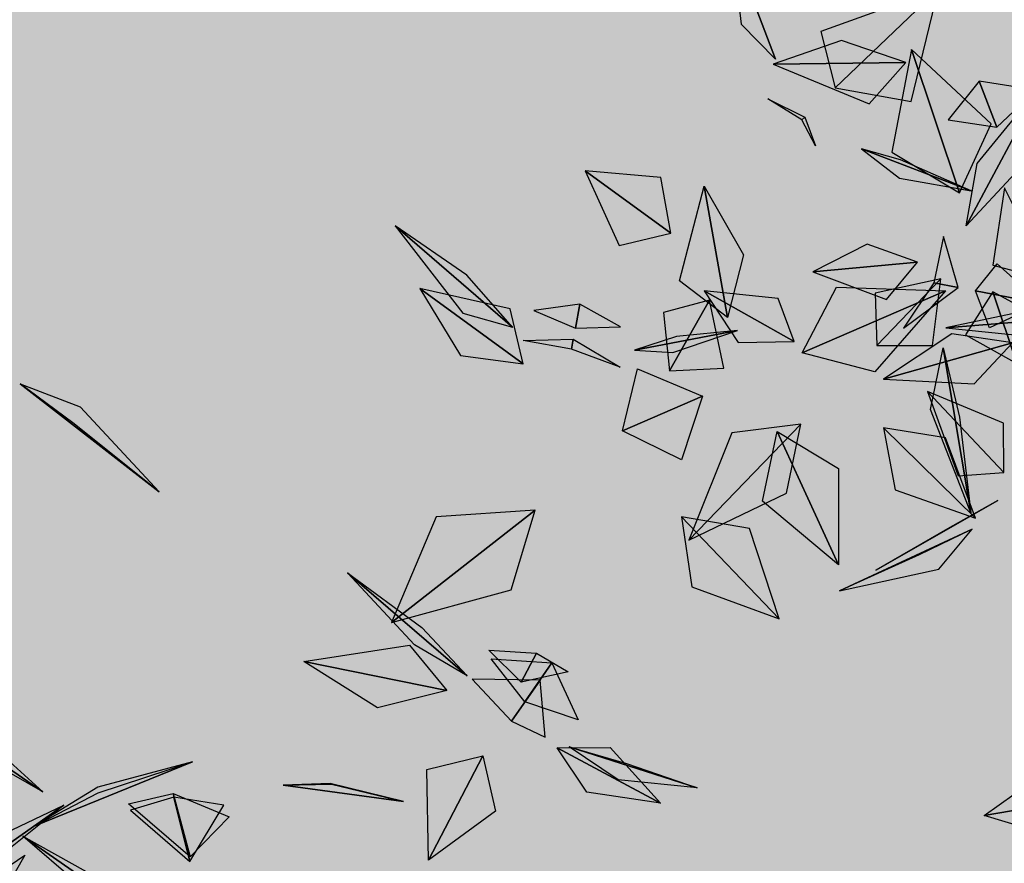
# Model space of a CAD drawing. Extents: x 238.3 to 253.6, y 239.9 to 267.8.
# Drawn here: x 248.4 to 249.1, y 263 to 263.6 of the extents above; entities that cross this region are included whole.
import ezdxf

# ---------------------------------------------------------------- set-up
doc = ezdxf.new("R2010")
doc.units = 0
doc.header["$MEASUREMENT"] = 0
doc.linetypes.add('ACAD_ISO04W100', pattern=[30, 24, -3, 0, -3])
for name, color, linetype in [('ejes', 2, 'ACAD_ISO04W100'), ('plantas verdes', 72, 'Continuous'), ('árbol', 114, 'Continuous')]:
    doc.layers.add(name, color=color, linetype=linetype)

# ---------------------------------------------------------------- blocks, each defined once
blk = doc.blocks.new('arbol3d1')
at = {"layer": 'árbol'}
for points in [[(-1.1171, 3.4136, 5.9816), (-1.1517, 3.505, 6.0345), (-1.1997, 3.6297, 5.9454)], [(-1.1997, 3.6297, 5.9454), (-1.1818, 3.4793, 5.9085), (-1.1171, 3.4136, 5.9816)], [(-0.8103, 3.5456, 6.3059), (-1.0321, 3.4655, 6.1952), (-1.0048, 3.3594, 6.09)], [(-1.0048, 3.3594, 6.09), (-0.8621, 3.3337, 6.1819), (-0.8103, 3.5456, 6.3059)], [(-0.8721, 3.4071, 3.54), (-0.9929, 3.4487, 3.5736), (-1.1219, 3.4041, 3.4561)], [(-0.8611, 3.4316, 4.9235), (-0.898, 3.2384, 4.848), (-0.7706, 3.1617, 4.8039)], [(-0.7706, 3.1617, 4.8039), (-0.7112, 3.2919, 4.8532), (-0.8611, 3.4316, 4.9235)], [(-1.1219, 3.4041, 3.4561), (-0.9413, 3.3293, 3.4618), (-0.8721, 3.4071, 3.54)], [(-0.7339, 3.3722, 3.4565), (-0.792, 3.2993, 3.3467), (-0.7008, 3.2851, 3.1549)], [(-0.7582, 3.0996, 2.8563), (-0.7378, 3.2169, 2.7595), (-0.6162, 3.3659, 2.8235)], [(-0.6162, 3.3659, 2.8235), (-0.6661, 3.1988, 2.9376), (-0.7582, 3.0996, 2.8563)], [(-0.7008, 3.2851, 3.1549), (-0.6265, 3.3553, 3.3561), (-0.7339, 3.3722, 3.4565)], [(-1.0678, 3.299, 5.8732), (-1.1317, 3.3384, 5.7943), (-1.0623, 3.3044, 5.6597)], [(-1.0623, 3.3044, 5.6597), (-1.0422, 3.25, 5.7985), (-1.0678, 3.299, 5.8732)], [(-0.9555, 3.2448, 5.9816), (-0.8838, 3.1895, 5.9121), (-0.7487, 3.1656, 5.9435)], [(-0.7487, 3.1656, 5.9435), (-0.8822, 3.2237, 6.0319), (-0.9555, 3.2448, 5.9816)], [(-1.3147, 3.0856, 1.4667), (-1.333, 3.1905, 1.5377), (-1.4759, 3.2034, 1.6238)], [(-1.4759, 3.2034, 1.6238), (-1.4117, 3.0627, 1.5287), (-1.3147, 3.0856, 1.4667)], [(-1.2074, 2.927, 3.6065), (-1.2981, 2.9959, 3.546), (-1.2514, 3.1741, 3.5021)], [(-1.2514, 3.1741, 3.5021), (-1.1773, 3.045, 3.6407), (-1.2074, 2.927, 3.6065)], [(-0.6859, 3.1712, 4.3621), (-0.7084, 3.0257, 4.2503), (-0.5991, 2.9968, 4.1721)], [(-1.6126, 2.9089, 6.2386), (-1.6982, 3.007, 6.3054), (-1.8337, 3.0997, 6.2128)], [(-1.8337, 3.0997, 6.2128), (-1.7061, 2.935, 6.1528), (-1.6126, 2.9089, 6.2386)], [(-0.7733, 2.9835, 2.417), (-0.801, 3.0794, 2.6316), (-0.8194, 2.9922, 2.7465)], [(-0.8502, 3.0314, 4.7406), (-0.9449, 3.0653, 4.758), (-1.0473, 3.0131, 4.6702)], [(-1.0473, 3.0131, 4.6702), (-0.9083, 2.9608, 4.6878), (-0.8502, 3.0314, 4.7406)], [(-0.7406, 2.9773, 2.966), (-0.7001, 3.0284, 3.0267), (-0.6165, 2.9537, 3.1194)], [(-0.8058, 2.9997, 3.853), (-0.9298, 2.9729, 3.9437), (-0.9267, 2.8744, 3.9965)], [(-0.9267, 2.8744, 3.9965), (-0.8217, 2.8742, 3.9487), (-0.8058, 2.9997, 3.853)], [(-0.8194, 2.9922, 2.7465), (-0.8763, 2.9072, 2.6122), (-0.7733, 2.9835, 2.417)], [(-1.5927, 2.8397, 3.417), (-1.6172, 2.9434, 3.3797), (-1.7872, 2.9817, 3.3626)], [(-1.7872, 2.9817, 3.3626), (-1.7102, 2.8556, 3.4327), (-1.5927, 2.8397, 3.417)], [(-1.0822, 2.8816, 4.0521), (-1.1125, 2.9631, 3.9923), (-1.2518, 2.977, 3.9611)], [(-1.2518, 2.977, 3.9611), (-1.1875, 2.8803, 4.0708), (-1.0822, 2.8816, 4.0521)], [(-1.0672, 2.8604, 3.6631), (-1.0027, 2.984, 3.7059), (-0.7973, 2.9773, 3.7144)], [(-0.7973, 2.9773, 3.7144), (-0.9302, 2.8248, 3.7168), (-1.0672, 2.8604, 3.6631)], [(-0.7081, 2.9754, 4.6773), (-0.7597, 2.8942, 4.6034), (-0.6628, 2.8402, 4.4664)], [(-0.6165, 2.9537, 3.1194), (-0.7145, 2.9079, 3.0267), (-0.7406, 2.9773, 2.966)], [(-0.6628, 2.8402, 4.4664), (-0.6189, 2.9268, 4.6101), (-0.7081, 2.9754, 4.6773)], [(-1.4856, 2.952, 6.6091), (-1.5723, 2.9405, 6.4559), (-1.494, 2.9073, 6.3537)], [(-1.494, 2.9073, 6.3537), (-1.4091, 2.9098, 6.4559), (-1.4856, 2.952, 6.6091)], [(-1.2416, 2.9598, 3.108), (-1.328, 2.9362, 3.2323), (-1.3167, 2.8269, 3.3183)], [(-1.3167, 2.8269, 3.3183), (-1.2146, 2.8315, 3.2457), (-1.2416, 2.9598, 3.108)], [(-0.5482, 2.9279, 4.7401), (-0.6479, 2.9393, 4.8132), (-0.7965, 2.9078, 4.7369)], [(-0.7965, 2.9078, 4.7369), (-0.6423, 2.8922, 4.6639), (-0.5482, 2.9279, 4.7401)], [(-1.3829, 2.8658, 6.2386), (-1.3105, 2.8615, 6.1801), (-1.1887, 2.9025, 6.2259)], [(-1.1887, 2.9025, 6.2259), (-1.3037, 2.8914, 6.2951), (-1.3829, 2.8658, 6.2386)], [(-0.6712, 2.8794, 4.0809), (-0.7851, 2.8964, 4.1277), (-0.9143, 2.8107, 4.0433)], [(-1.5015, 2.8674, 6.1235), (-1.5925, 2.884, 6.0031), (-1.498, 2.8862, 5.8221)], [(-1.498, 2.8862, 5.8221), (-1.4095, 2.8335, 6.0032), (-1.5015, 2.8674, 6.1235)], [(-0.9143, 2.8107, 4.0433), (-0.7431, 2.8023, 4.0166), (-0.6712, 2.8794, 4.0809)], [(-0.7495, 2.5594, 2.8163), (-0.8257, 2.7539, 2.7539), (-0.8018, 2.87, 2.8563)], [(-0.8018, 2.87, 2.8563), (-0.7711, 2.7392, 2.9268), (-0.7495, 2.5594, 2.8163)], [(-1.4053, 2.714, 3.2669), (-1.3769, 2.8304, 3.436), (-1.2548, 2.7791, 3.55)], [(-2.5393, 2.8022, 4.3271), (-2.4266, 2.7587, 4.2269), (-2.278, 2.5992, 4.2562)], [(-2.278, 2.5992, 4.2562), (-2.44, 2.7286, 4.3812), (-2.5393, 2.8022, 4.3271)], [(-0.6872, 2.6353, 1.9863), (-0.6879, 2.7282, 2.0671), (-0.8309, 2.7875, 2.179)], [(-0.8309, 2.7875, 2.179), (-0.7734, 2.6288, 2.0619), (-0.6872, 2.6353, 1.9863)], [(-1.2548, 2.7791, 3.55), (-1.2943, 2.6594, 3.4914), (-1.4053, 2.714, 3.2669)], [(-1.0695, 2.7265, 4.1077), (-1.1995, 2.7102, 4.136), (-1.2805, 2.5078, 4.1082)], [(-1.2805, 2.5078, 4.1082), (-1.0967, 2.5962, 4.1036), (-1.0695, 2.7265, 4.1077)], [(-0.999, 2.4617, 3.5951), (-1.1416, 2.5811, 3.559), (-1.1145, 2.7126, 3.6065)], [(-1.1145, 2.7126, 3.6065), (-0.9987, 2.6426, 3.6442), (-0.999, 2.4617, 3.5951)], [(-0.914, 2.7194, 4.0521), (-0.8922, 2.6026, 4.0887), (-0.7407, 2.5492, 4.0481)], [(-0.7407, 2.5492, 4.0481), (-0.7971, 2.7007, 4.0138), (-0.914, 2.7194, 4.0521)], [(-0.6987, 2.5829, 5.4513), (-0.7932, 2.529, 5.5359), (-0.9285, 2.4514, 5.4513)], [(-0.9285, 2.4514, 5.4513), (-0.7904, 2.5311, 5.3668), (-0.6987, 2.5829, 5.4513)], [(-1.5701, 2.5643, 3.5157), (-1.7559, 2.5519, 3.5139), (-1.84, 2.3531, 3.5376)], [(-1.84, 2.3531, 3.5376), (-1.6147, 2.4145, 3.5353), (-1.5701, 2.5643, 3.5157)], [(-1.2941, 2.5516, 3.417), (-1.2748, 2.42, 3.4515), (-1.1106, 2.3599, 3.3999)], [(-1.1106, 2.3599, 3.3999), (-1.166, 2.53, 3.3693), (-1.2941, 2.5516, 3.417)], [(-0.7471, 2.5286, 1.8753), (-0.8468, 2.4804, 1.9459), (-0.9969, 2.4127, 1.8465)], [(-0.9969, 2.4127, 1.8465), (-0.8098, 2.4531, 1.7845), (-0.7471, 2.5286, 1.8753)], [(-1.6976, 2.2524, 3.7558), (-1.7967, 2.3108, 3.6627), (-1.923, 2.4466, 3.7498)], [(-1.923, 2.4466, 3.7498), (-1.7835, 2.3437, 3.8467), (-1.6976, 2.2524, 3.7558)], [(-2.0051, 2.2797, 6.2984), (-1.8067, 2.3104, 6.2986), (-1.7359, 2.2252, 6.367)], [(-1.5961, 2.2406, 6.2801), (-1.6571, 2.3007, 6.1894), (-1.5676, 2.2952, 6.0021)], [(-1.589, 2.2039, 3.8705), (-1.6527, 2.2843, 3.9878), (-1.5382, 2.2769, 4.1626)], [(-1.5676, 2.2952, 6.0021), (-1.5075, 2.2603, 6.1746), (-1.5961, 2.2406, 6.2801)], [(-1.7359, 2.2252, 6.367), (-1.8664, 2.1925, 6.4262), (-2.0051, 2.2797, 6.2984)], [(-1.5382, 2.2769, 4.1626), (-1.4888, 2.1698, 3.9892), (-1.589, 2.2039, 3.8705)], [(-1.5607, 2.2445, 3.3747), (-1.6884, 2.2461, 3.5347), (-1.6143, 2.1675, 3.6411)], [(-1.6143, 2.1675, 3.6411), (-1.5511, 2.1372, 3.545), (-1.5607, 2.2445, 3.3747)], [(-2.6853, 2.1638, 3.97), (-2.6008, 2.1282, 3.9018), (-2.4967, 2.0342, 3.9491)], [(-2.4967, 2.0342, 3.9491), (-2.6154, 2.1018, 4.0299), (-2.6853, 2.1638, 3.97)], [(-1.5286, 2.1173, 6.367), (-1.4287, 2.118, 6.314), (-1.3341, 2.0131, 6.3648)], [(-1.3341, 2.0131, 6.3648), (-1.4727, 2.0336, 6.4189), (-1.5286, 2.1173, 6.367)], [(-1.5056, 2.119, 3.7558), (-1.398, 2.0876, 3.8314), (-1.2646, 2.0417, 3.7415)], [(-1.2646, 2.0417, 3.7415), (-1.4138, 2.0569, 3.676), (-1.5056, 2.119, 3.7558)], [(-1.7707, 1.9055, 6.5646), (-1.774, 2.0762, 6.5035), (-1.6683, 2.102, 6.4538)], [(-1.6683, 2.102, 6.4538), (-1.6446, 1.9981, 6.5174), (-1.7707, 1.9055, 6.5646)], [(-2.513, 1.9693, 5.6378), (-2.3928, 2.0321, 5.5381), (-2.2151, 2.0909, 5.6235)], [(-2.2151, 2.0909, 5.6235), (-2.3931, 2.0433, 5.7264), (-2.513, 1.9693, 5.6378)], [(-0.7245, 1.99, 4.4731), (-0.6118, 2.0703, 4.5071), (-0.537, 2.0218, 4.5391)], [(-1.8177, 2.016, 5.4331), (-1.9558, 2.0499, 5.5019), (-2.0441, 2.0469, 5.4334)], [(-2.0441, 2.0469, 5.4334), (-1.9535, 2.0485, 5.3648), (-1.8177, 2.016, 5.4331)], [(-2.2194, 1.912, 5.9224), (-2.3357, 2.0117, 5.7534), (-2.2511, 2.0314, 5.6408)], [(-2.2504, 2.0245, 5.2259), (-2.3319, 1.9997, 5.1074), (-2.2198, 1.9029, 4.9293)], [(-2.2511, 2.0314, 5.6408), (-2.1461, 1.9873, 5.7536), (-2.2194, 1.912, 5.9224)], [(-2.2198, 1.9029, 4.9293), (-2.1558, 2.0093, 5.1074), (-2.2504, 2.0245, 5.2259)], [(-0.537, 2.0218, 4.5391), (-0.6121, 1.9555, 4.5497), (-0.7245, 1.99, 4.4731)], [(-2.4574, 2.009, 5.4334), (-2.5639, 1.9236, 5.5292), (-2.7164, 1.8269, 5.4326)], [(-2.7164, 1.8269, 5.4326), (-2.5677, 1.9565, 5.3373), (-2.4574, 2.009, 5.4334)], [(-2.3484, 1.8214, 3.9865), (-2.4307, 1.862, 3.9152), (-2.5341, 1.9511, 3.9863)], [(-2.5341, 1.9511, 3.9863), (-2.4149, 1.8845, 4.0576), (-2.3484, 1.8214, 3.9865)], [(-2.5863, 1.8773, 5.7539), (-2.5305, 1.9149, 5.8356), (-2.5644, 1.8553, 5.9578)]]:
    blk.add_3dface(points, dxfattribs=at)

msp = doc.modelspace()

# ---------------------------------------------------------------- hatches: boundary and pattern name
at = {"layer": 'plantas verdes', "linetype": 'ACAD_ISO04W100', "ltscale": 2}
h = msp.add_hatch(dxfattribs=at)
h.set_pattern_fill('AR-SAND', color=256, scale=0.005, style=0)
h.set_pattern_definition([(37.5, (0, 0), (-0.00800016, 0.24470662), [0, -0.19304, 0, -0.2159, 0, -0.206375]), (7.5, (0, 0), (0.22476164, 0.35841255), [0, -0.10414, 0, -0.17399, 0, -0.066675]), (327.5, (-0.1562, 0), (0.39549619, 0.00071859), [0, -0.0635, 0, -0.2286, 0, -0.29845]), (317.5, (-0.1562, 0), (0.38177823, 0.11146466), [0, -0.03175, 0, -0.14986, 0, -0.17145])])
h.paths.add_polyline_path([(243.73935, 264.59126), (243.73935, 262.61626), (248.16435, 262.61626), (248.16435, 258.11626), (251.43935, 258.11626), (251.43935, 264.59126)])

# ---------------------------------------------------------------- block references
at = {"layer": 'ejes', "linetype": 'ACAD_ISO04W100', "ltscale": 2, "xscale": 0.4, "yscale": 0.4, "zscale": 0.4}
msp.add_blockref('arbol3d1', (249.3929, 262.21043), dxfattribs=at)

doc.saveas('drawing.dxf')
